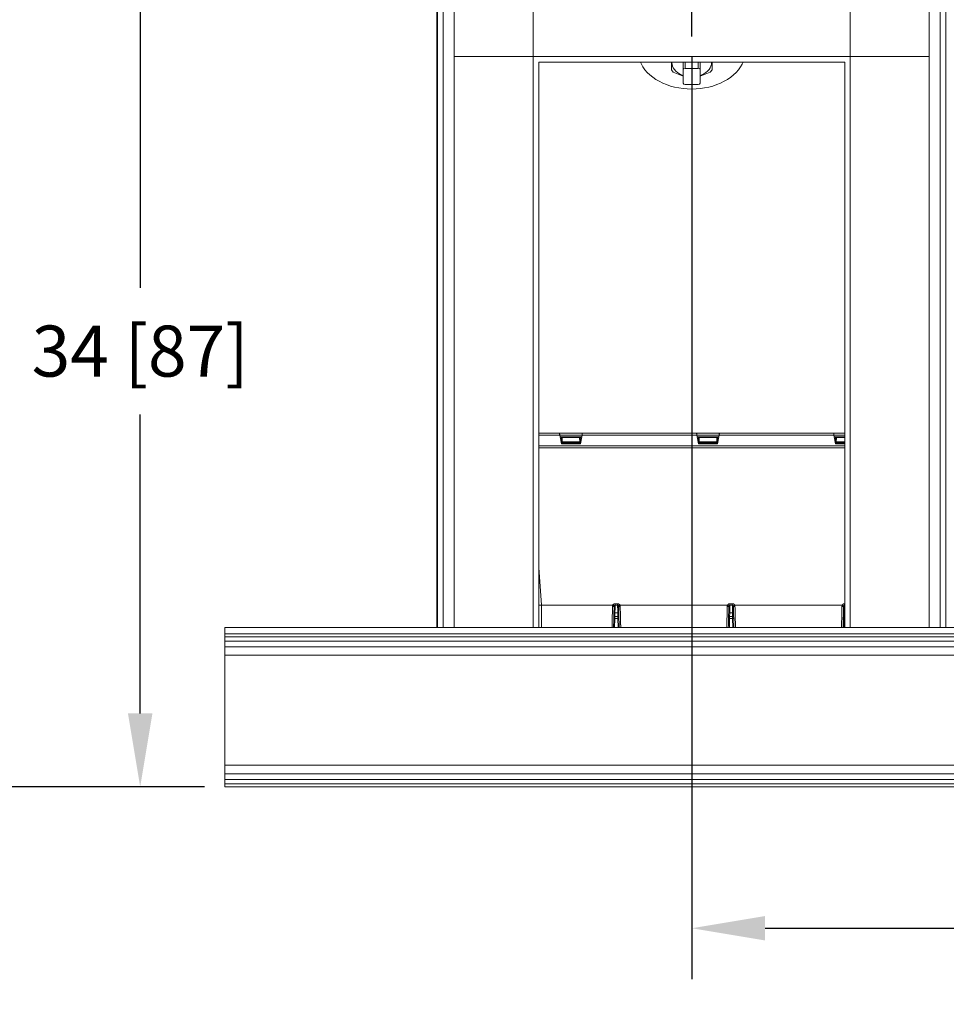
# Model space of a CAD drawing. Extents: x 1041.6 to 1067.6, y 117.2 to 133.6.
# Drawn here: x 1059.8 to 1062, y 117.2 to 119.6 of the extents above; entities that cross this region are included whole.
import ezdxf

# ---------------------------------------------------------------- set-up
doc = ezdxf.new("R2010")
doc.units = 0
doc.header["$MEASUREMENT"] = 0
doc.linetypes.add('CENTERX2', pattern=[0.8, 0.5, -0.1, 0.1, -0.1])
doc.layers.get('0').update_dxf_attribs({"linetype": 'CONTINUOUS'})
doc.layers.get('Defpoints').update_dxf_attribs({"linetype": 'CONTINUOUS'})
doc.layers.add('D7', color=7, linetype='CONTINUOUS')
doc.styles.add('SIM1', font='ROMANS')
doc.dimstyles.get("Standard").update_dxf_attribs({"dimtxt": 0.18, "dimasz": 0.18, "dimexe": 0.18, "dimexo": 0.0625, "dimgap": 0.09, "dimtad": 0, "dimtih": 1, "dimtoh": 1, "dimdec": 4, "dimzin": 0, "dimdsep": 46, "dimtxsty": 'Standard', "dimcen": 0.09, "dimadec": 0, "dimazin": 0, "dimtfac": 1, "dimtdec": 4, "dimtofl": 0, "dimtmove": 0, "dimatfit": 3, "dimfxl": 1, "dimtolj": 1, "dimtzin": 0, "dimarcsym": 0})

# ---------------------------------------------------------------- blocks, each defined once
blk = doc.blocks.new('*D56')
at = {"color": 0, "lineweight": -2}
for p, q in [((1061.0577, 119.8225), (1059.9474, 119.8225)), ((1060.0724, 119.6425), (1060.0724, 118.9097)), ((1060.0724, 117.8665), (1060.0724, 118.5993)), ((1060.2302, 117.6865), (1059.9474, 117.6865))]:
    blk.add_line(p, q, dxfattribs=at)
at = {"color": 0}
for points in [[(1060.0424, 119.6425), (1060.1024, 119.6425), (1060.0724, 119.8225)], [(1060.0424, 117.8665), (1060.1024, 117.8665), (1060.0724, 117.6865)]]:
    blk.add_solid(points, dxfattribs=at)
at = {"layer": 'Defpoints', "color": 0}
for p in [(1060.0724, 119.8225), (1061.1077, 119.8225), (1060.2802, 117.6865)]:
    blk.add_point(p, dxfattribs=at)
at = {"color": 0, "insert": (1060.0724, 118.7545), "char_height": 0.125, "attachment_point": 5, "style": 'SIM1'}
blk.add_mtext('\\A1;34 [87]', dxfattribs=at)
blk = doc.blocks.new('*D57')
at = {"color": 0, "lineweight": -2}
for p, q in [((1061.0432, 121.883), (1059.3625, 121.883)), ((1059.4875, 121.703), (1059.4875, 119.94)), ((1059.4875, 117.8665), (1059.4875, 119.6295)), ((1060.2302, 117.6865), (1059.3625, 117.6865))]:
    blk.add_line(p, q, dxfattribs=at)
at = {"color": 0}
for points in [[(1059.4575, 121.703), (1059.5175, 121.703), (1059.4875, 121.883)], [(1059.4575, 117.8665), (1059.5175, 117.8665), (1059.4875, 117.6865)]]:
    blk.add_solid(points, dxfattribs=at)
at = {"layer": 'Defpoints', "color": 0}
for p in [(1059.4875, 121.883), (1061.0932, 121.883), (1060.2802, 117.6865)]:
    blk.add_point(p, dxfattribs=at)
at = {"color": 0, "insert": (1059.4875, 119.7847), "char_height": 0.125, "attachment_point": 5, "style": 'SIM1'}
blk.add_mtext('\\A1;67 [171]', dxfattribs=at)
blk = doc.blocks.new('*D58')
at = {"color": 0, "lineweight": -2}
for p, q in [((1061.0577, 122.6115), (1058.8516, 122.6115)), ((1058.9766, 122.4315), (1058.9766, 120.3043)), ((1058.9766, 117.8665), (1058.9766, 119.9938)), ((1060.2302, 117.6865), (1058.8516, 117.6865))]:
    blk.add_line(p, q, dxfattribs=at)
at = {"color": 0}
for points in [[(1058.9466, 122.4315), (1059.0066, 122.4315), (1058.9766, 122.6115)], [(1058.9466, 117.8665), (1059.0066, 117.8665), (1058.9766, 117.6865)]]:
    blk.add_solid(points, dxfattribs=at)
at = {"layer": 'Defpoints', "color": 0}
for p in [(1061.1077, 122.6115), (1058.9766, 117.6865), (1060.2802, 117.6865)]:
    blk.add_point(p, dxfattribs=at)
at = {"color": 0, "insert": (1058.9766, 120.149), "char_height": 0.125, "attachment_point": 5, "style": 'SIM1'}
blk.add_mtext('\\A1;79 [200]', dxfattribs=at)
blk = doc.blocks.new('*D59')
at = {"color": 0, "lineweight": -2}
for p, q in [((1063.9685, 123.1865), (1057.8945, 123.1865)), ((1058.0195, 123.0065), (1058.0195, 120.5955)), ((1058.0195, 117.8665), (1058.0195, 120.2851)), ((1060.2302, 117.6865), (1057.8945, 117.6865))]:
    blk.add_line(p, q, dxfattribs=at)
at = {"color": 0}
for points in [[(1057.9895, 123.0065), (1058.0495, 123.0065), (1058.0195, 123.1865)], [(1057.9895, 117.8665), (1058.0495, 117.8665), (1058.0195, 117.6865)]]:
    blk.add_solid(points, dxfattribs=at)
at = {"layer": 'Defpoints', "color": 0}
for p in [(1064.0185, 123.1865), (1058.0195, 117.6865), (1060.2802, 117.6865)]:
    blk.add_point(p, dxfattribs=at)
at = {"color": 0, "insert": (1058.0195, 120.4403), "char_height": 0.125, "attachment_point": 5, "style": 'SIM1'}
blk.add_mtext('\\A1;88 APPROX. [224]', dxfattribs=at)
blk = doc.blocks.new('*D60')
at = {"color": 0, "lineweight": -2}
for p, q in [((1061.4241, 119.4758), (1061.4241, 117.2147)), ((1067.0302, 117.6365), (1067.0302, 117.2147)), ((1061.6041, 117.3397), (1063.7475, 117.3397)), ((1066.8502, 117.3397), (1064.7068, 117.3397))]:
    blk.add_line(p, q, dxfattribs=at)
at = {"color": 0}
for points in [[(1061.6041, 117.3697), (1061.6041, 117.3097), (1061.4241, 117.3397)], [(1066.8502, 117.3697), (1066.8502, 117.3097), (1067.0302, 117.3397)]]:
    blk.add_solid(points, dxfattribs=at)
at = {"layer": 'Defpoints', "color": 0}
for p in [(1061.4241, 119.5258), (1067.0302, 117.6865), (1061.4241, 117.3397)]:
    blk.add_point(p, dxfattribs=at)
at = {"color": 0, "insert": (1064.2271, 117.3397), "char_height": 0.125, "attachment_point": 5, "style": 'SIM1'}
blk.add_mtext('\\A1;90 [228]', dxfattribs=at)

msp = doc.modelspace()

# ---------------------------------------------------------------- linework, layer by layer
at = {"color": 7, "linetype": 'Continuous', "lineweight": 15}
for p, q in [((1060.7991, 118.0772), (1060.7991, 122.5022)), ((1060.801, 118.0772), (1060.801, 122.5022)), ((1062.0472, 122.5022), (1062.0472, 118.0772)), ((1060.8147, 118.0772), (1060.8147, 119.6975)), ((1062.0335, 119.6975), (1062.0335, 118.0772)), ((1061.7991, 119.4631), (1061.0491, 119.4631)), ((1061.0491, 119.4631), (1061.0491, 118.0772)), ((1061.3743, 119.4631), (1061.3743, 119.4443)), ((1061.3756, 119.4609), (1061.3756, 119.4609)), ((1061.4035, 119.4443), (1061.4035, 119.4631)), ((1061.4448, 119.4443), (1061.4448, 119.4631)), ((1061.4726, 119.4609), (1061.4726, 119.4609)), ((1061.474, 119.4443), (1061.474, 119.4631)), ((1061.7991, 118.0772), (1061.7991, 119.4631)), ((1061.3743, 119.4443), (1061.3789, 119.4386)), ((1061.3789, 119.4386), (1061.4035, 119.4286)), ((1061.4035, 119.4443), (1061.4035, 119.4111)), ((1061.4401, 119.4476), (1061.4082, 119.4476)), ((1061.4448, 119.4111), (1061.4448, 119.4443)), ((1061.4448, 119.4286), (1061.4693, 119.4386)), ((1061.4693, 119.4386), (1061.474, 119.4443)), ((1061.4082, 119.4078), (1061.4401, 119.4078)), ((1061.0999, 118.5537), (1061.0491, 118.5537)), ((1061.1563, 118.5537), (1061.0999, 118.5537)), ((1061.1047, 118.5268), (1061.1008, 118.5488)), ((1061.1554, 118.5487), (1061.1008, 118.5487)), ((1061.1055, 118.5357), (1061.1054, 118.5345)), ((1061.1054, 118.5312), (1061.1054, 118.5345)), ((1061.1066, 118.5317), (1061.1068, 118.5425)), ((1061.1496, 118.5317), (1061.1066, 118.5317)), ((1061.1068, 118.5436), (1061.1494, 118.5436)), ((1061.1068, 118.5425), (1061.1494, 118.5425)), ((1061.1496, 118.5317), (1061.1494, 118.5425)), ((1061.1508, 118.5345), (1061.1507, 118.5355)), ((1061.1508, 118.5345), (1061.1509, 118.5312)), ((1061.1554, 118.5488), (1061.1516, 118.5268)), ((1061.4368, 118.5488), (1061.1554, 118.5488)), ((1061.4359, 118.5537), (1061.1563, 118.5537)), ((1061.4922, 118.5537), (1061.4359, 118.5537)), ((1061.4406, 118.5268), (1061.4368, 118.5488)), ((1061.4914, 118.5487), (1061.4368, 118.5487)), ((1061.4413, 118.5312), (1061.4414, 118.5345)), ((1061.4415, 118.5357), (1061.4414, 118.5345)), ((1061.4426, 118.5317), (1061.4428, 118.5425)), ((1061.4855, 118.5317), (1061.4426, 118.5317)), ((1061.4428, 118.5436), (1061.4854, 118.5436)), ((1061.4428, 118.5425), (1061.4854, 118.5425)), ((1061.4855, 118.5317), (1061.4854, 118.5425)), ((1061.4867, 118.5345), (1061.4867, 118.5355)), ((1061.4867, 118.5345), (1061.4868, 118.5312)), ((1061.4914, 118.5488), (1061.4875, 118.5268)), ((1061.7727, 118.5488), (1061.4914, 118.5488)), ((1061.7718, 118.5537), (1061.4922, 118.5537)), ((1061.7991, 118.5537), (1061.7718, 118.5537)), ((1061.7766, 118.5268), (1061.7727, 118.5488)), ((1061.7991, 118.5487), (1061.7727, 118.5487)), ((1061.7774, 118.5357), (1061.7773, 118.5345)), ((1061.7773, 118.5312), (1061.7773, 118.5345)), ((1061.7785, 118.5317), (1061.7787, 118.5425)), ((1061.0491, 118.5221), (1061.7991, 118.5221)), ((1061.7991, 118.5174), (1061.0491, 118.5174)), ((1061.1047, 118.5268), (1061.1516, 118.5268)), ((1061.1053, 118.5268), (1061.1054, 118.5296)), ((1061.1066, 118.5296), (1061.1066, 118.5268)), ((1061.1496, 118.5296), (1061.1066, 118.5296)), ((1061.1497, 118.5268), (1061.1496, 118.5296)), ((1061.1509, 118.5296), (1061.1509, 118.5268)), ((1061.4406, 118.5268), (1061.4875, 118.5268)), ((1061.4412, 118.5268), (1061.4413, 118.5296)), ((1061.4425, 118.5296), (1061.4425, 118.5268)), ((1061.4856, 118.5296), (1061.4425, 118.5296)), ((1061.4856, 118.5268), (1061.4856, 118.5296)), ((1061.4868, 118.5296), (1061.4869, 118.5268)), ((1061.7766, 118.5268), (1061.7991, 118.5268)), ((1061.7772, 118.5268), (1061.7772, 118.5296)), ((1061.7785, 118.5296), (1061.7784, 118.5268)), ((1061.0556, 118.1315), (1061.2307, 118.1315)), ((1061.2365, 118.1351), (1061.2425, 118.1351)), ((1061.2365, 118.1314), (1061.2365, 118.1351)), ((1061.2425, 118.1314), (1061.2365, 118.1314)), ((1061.2483, 118.1315), (1061.512, 118.1315)), ((1061.5177, 118.1351), (1061.5237, 118.1351)), ((1061.5177, 118.1314), (1061.5177, 118.1351)), ((1061.5237, 118.1314), (1061.5177, 118.1314)), ((1061.5295, 118.1315), (1061.7932, 118.1315)), ((1061.799, 118.1314), (1061.799, 118.1351)), ((1061.2432, 118.1035), (1061.2357, 118.1035)), ((1061.2433, 118.0987), (1061.2357, 118.0987)), ((1061.236, 118.1132), (1061.243, 118.1132)), ((1061.5245, 118.0987), (1061.5169, 118.0987)), ((1061.5245, 118.1035), (1061.517, 118.1035)), ((1061.5173, 118.1132), (1061.5242, 118.1132)), ((1060.2802, 118.0771), (1060.2802, 118.0615)), ((1060.2802, 118.0771), (1067.0303, 118.0771)), ((1060.7991, 118.0772), (1060.801, 118.0772)), ((1060.801, 118.0772), (1060.8147, 118.0772)), ((1060.8147, 118.0772), (1060.8422, 118.0772)), ((1060.8422, 118.0772), (1061.0353, 118.0772)), ((1061.0353, 118.0772), (1061.0491, 118.0772)), ((1061.8128, 118.0772), (1061.7991, 118.0772)), ((1062.006, 118.0772), (1061.8128, 118.0772)), ((1062.006, 118.0772), (1062.0335, 118.0772)), ((1062.0472, 118.0772), (1062.0335, 118.0772)), ((1062.0491, 118.0772), (1062.0472, 118.0772)), ((1060.2802, 118.0615), (1060.2802, 118.054)), ((1060.2802, 118.0615), (1067.0303, 118.0615)), ((1060.2802, 118.0615), (1067.0303, 118.0615)), ((1060.2802, 118.054), (1067.0303, 118.054)), ((1060.2802, 118.054), (1060.2802, 118.0434)), ((1067.0303, 118.0434), (1060.2802, 118.0434)), ((1060.2802, 118.0434), (1060.2802, 118.0299)), ((1060.2802, 118.0299), (1067.0303, 118.0299)), ((1060.2802, 118.0299), (1060.2802, 118.0087)), ((1067.0303, 118.0087), (1060.2802, 118.0087)), ((1060.2802, 118.0087), (1060.2802, 117.7393)), ((1060.2802, 117.7393), (1067.0303, 117.7393)), ((1060.2802, 117.7393), (1060.2802, 117.7182)), ((1067.0303, 117.7182), (1060.2802, 117.7182)), ((1060.2802, 117.7182), (1060.2802, 117.7047)), ((1067.0303, 117.7047), (1060.2802, 117.7047)), ((1060.2802, 117.7047), (1060.2802, 117.6941)), ((1060.2802, 117.6941), (1060.2802, 117.6865)), ((1067.0303, 117.6941), (1060.2802, 117.6941)), ((1067.0303, 117.6865), (1060.2802, 117.6865))]:
    msp.add_line(p, q, dxfattribs=at)
at = {"color": 8, "linetype": 'Continuous', "lineweight": 15}
for p, q in [((1060.8422, 119.67), (1060.8422, 118.0772)), ((1061.0353, 119.67), (1061.0353, 118.0772)), ((1061.8128, 118.0772), (1061.8128, 119.67)), ((1062.006, 118.0772), (1062.006, 119.67)), ((1062.006, 119.4768), (1060.8422, 119.4768)), ((1061.4082, 119.4476), (1061.4082, 119.4631)), ((1061.4401, 119.4476), (1061.4401, 119.4631)), ((1061.1008, 118.5488), (1061.0491, 118.5488)), ((1061.1547, 118.5444), (1061.1016, 118.5444)), ((1061.4906, 118.5444), (1061.4375, 118.5444)), ((1061.7991, 118.5444), (1061.7735, 118.5444)), ((1061.7991, 118.5317), (1061.7785, 118.5317)), ((1061.7787, 118.5436), (1061.7991, 118.5436)), ((1061.7787, 118.5425), (1061.7991, 118.5425)), ((1061.7991, 118.5296), (1061.7785, 118.5296)), ((1061.0491, 118.2238), (1061.0556, 118.1315)), ((1061.0556, 118.1315), (1061.0491, 118.1315)), ((1061.799, 118.1351), (1061.7991, 118.1351)), ((1061.7991, 118.1314), (1061.799, 118.1314)), ((1061.2357, 118.0987), (1061.2351, 118.0771)), ((1061.2439, 118.0771), (1061.2433, 118.0987)), ((1061.5169, 118.0987), (1061.5164, 118.0771)), ((1061.5251, 118.0771), (1061.5245, 118.0987)), ((1061.7982, 118.0987), (1061.7976, 118.0771)), ((1061.7991, 118.1035), (1061.7982, 118.1035)), ((1061.7991, 118.0987), (1061.7982, 118.0987)), ((1061.7985, 118.1132), (1061.7991, 118.1132))]:
    msp.add_line(p, q, dxfattribs=at)
at = {"color": 7, "linetype": 'Continuous', "lineweight": 15, "flags": 128}
for points in [[(1061.2983, 119.4631), (1061.3007, 119.458), (1061.3047, 119.451), (1061.3096, 119.4442), (1061.3152, 119.4377), (1061.3215, 119.4316), (1061.3285, 119.4259), (1061.3362, 119.4206), (1061.3444, 119.4158), (1061.3532, 119.4114), (1061.3624, 119.4076), (1061.372, 119.4043), (1061.382, 119.4016), (1061.3923, 119.3995), (1061.4028, 119.3979), (1061.4134, 119.397), (1061.4241, 119.3967)], [(1061.3757, 119.4631), (1061.3757, 119.462), (1061.3756, 119.4609)], [(1061.3757, 119.4631), (1061.3757, 119.462), (1061.3759, 119.4574), (1061.377, 119.4529), (1061.3789, 119.4485), (1061.3816, 119.4444), (1061.3851, 119.4405), (1061.3893, 119.437), (1061.3941, 119.434), (1061.3994, 119.4314), (1061.4035, 119.4298)], [(1061.3757, 119.4631), (1061.3757, 119.462), (1061.3759, 119.4574), (1061.377, 119.4529), (1061.3789, 119.4485), (1061.3816, 119.4444), (1061.3851, 119.4405), (1061.3893, 119.437), (1061.3941, 119.434), (1061.3994, 119.4314), (1061.4035, 119.4298)], [(1061.4241, 119.3967), (1061.4348, 119.397), (1061.4455, 119.3979), (1061.4559, 119.3995), (1061.4662, 119.4016), (1061.4762, 119.4043), (1061.4858, 119.4076), (1061.4951, 119.4114), (1061.5038, 119.4158), (1061.5121, 119.4206), (1061.5197, 119.4259), (1061.5267, 119.4316), (1061.5331, 119.4377), (1061.5387, 119.4442), (1061.5435, 119.451), (1061.5476, 119.458), (1061.5499, 119.4631)], [(1061.4448, 119.4298), (1061.4488, 119.4314), (1061.4542, 119.434), (1061.459, 119.437), (1061.4632, 119.4405), (1061.4666, 119.4444), (1061.4694, 119.4485), (1061.4713, 119.4529), (1061.4724, 119.4574), (1061.4726, 119.462), (1061.4725, 119.4631)], [(1061.4448, 119.4298), (1061.4488, 119.4314), (1061.4542, 119.434), (1061.459, 119.437), (1061.4632, 119.4405), (1061.4666, 119.4444), (1061.4694, 119.4485), (1061.4713, 119.4529), (1061.4724, 119.4574), (1061.4726, 119.462), (1061.4725, 119.4631)], [(1061.4726, 119.4609), (1061.4726, 119.462), (1061.4725, 119.4631)], [(1061.0999, 118.5537), (1061.1, 118.5536), (1061.1, 118.5533), (1061.1001, 118.5528), (1061.1002, 118.5522), (1061.1003, 118.5515), (1061.1005, 118.5506), (1061.1006, 118.5497), (1061.1008, 118.5488)], [(1061.1563, 118.5537), (1061.1563, 118.5536), (1061.1562, 118.5533), (1061.1562, 118.5528), (1061.156, 118.5522), (1061.1559, 118.5515), (1061.1558, 118.5506), (1061.1556, 118.5497), (1061.1554, 118.5488)], [(1061.4359, 118.5537), (1061.4359, 118.5536), (1061.436, 118.5533), (1061.436, 118.5528), (1061.4361, 118.5522), (1061.4363, 118.5515), (1061.4364, 118.5506), (1061.4366, 118.5497), (1061.4368, 118.5488)], [(1061.4922, 118.5537), (1061.4922, 118.5536), (1061.4922, 118.5533), (1061.4921, 118.5528), (1061.492, 118.5522), (1061.4919, 118.5515), (1061.4917, 118.5506), (1061.4915, 118.5497), (1061.4914, 118.5488)], [(1061.7718, 118.5537), (1061.7718, 118.5536), (1061.7719, 118.5533), (1061.772, 118.5528), (1061.7721, 118.5522), (1061.7722, 118.5515), (1061.7724, 118.5506), (1061.7725, 118.5497), (1061.7727, 118.5488)]]:
    msp.add_lwpolyline(points, dxfattribs=at)
at = {"color": 7, "linetype": 'Continuous', "lineweight": 15}
for centre, radius, start, end in [((1061.4076, 119.4435), 0.00418, 81.9509, 168.5779), ((1061.4406, 119.4435), 0.00418, 11.4227, 98.0493), ((1061.4076, 119.412), 0.00418, 191.4221, 278.0491), ((1061.4406, 119.412), 0.00418, 261.9507, 348.5773), ((1061.1064, 118.5305), 0.00115, 76.463, 148.1926), ((1061.1499, 118.5305), 0.00115, 31.8001, 103.5443), ((1061.152, 118.5666), 0.0321, 267.9383, 271.7332), ((1061.4423, 118.5305), 0.00115, 76.4614, 148.1942), ((1061.4858, 118.5305), 0.00115, 31.8069, 103.5388), ((1061.4879, 118.5666), 0.0321, 267.9382, 271.7333), ((1061.7782, 118.5305), 0.00115, 76.4598, 148.1957)]:
    msp.add_arc(centre, radius, start, end, dxfattribs=at)
for points, knots in [([(1061.1054, 118.5345), (1061.1054, 118.5345), (1061.1053, 118.5345), (1061.1048, 118.5345), (1061.1039, 118.5345), (1061.1033, 118.5345), (1061.1029, 118.5345)], [0, 0, 0, 0, 0.2500051, 0.4999974, 0.7499949, 1, 1, 1, 1]), ([(1061.1066, 118.5296), (1061.1066, 118.53), (1061.1066, 118.5307), (1061.1066, 118.5313), (1061.1066, 118.5317)], [0, 0, 0, 0, 0.499985, 1, 1, 1, 1]), ([(1061.1068, 118.5436), (1061.1068, 118.5434), (1061.1068, 118.543), (1061.1068, 118.5427), (1061.1068, 118.5425)], [0, 0, 0, 0, 0.499989, 1, 1, 1, 1]), ([(1061.1494, 118.5425), (1061.1494, 118.5427), (1061.1494, 118.543), (1061.1494, 118.5434), (1061.1494, 118.5436)], [0, 0, 0, 0, 0.500011, 1, 1, 1, 1]), ([(1061.1496, 118.5317), (1061.1496, 118.5313), (1061.1496, 118.5307), (1061.1496, 118.53), (1061.1496, 118.5296)], [0, 0, 0, 0, 0.500015, 1, 1, 1, 1]), ([(1061.4414, 118.5345), (1061.4413, 118.5345), (1061.4413, 118.5345), (1061.4407, 118.5345), (1061.4399, 118.5345), (1061.4392, 118.5345), (1061.4389, 118.5345)], [0, 0, 0, 0, 0.250007, 0.500012, 0.750011, 1, 1, 1, 1]), ([(1061.4425, 118.5296), (1061.4426, 118.53), (1061.4426, 118.5307), (1061.4426, 118.5313), (1061.4426, 118.5317)], [0, 0, 0, 0, 0.499985, 1, 1, 1, 1]), ([(1061.4428, 118.5436), (1061.4428, 118.5434), (1061.4428, 118.543), (1061.4428, 118.5427), (1061.4428, 118.5425)], [0, 0, 0, 0, 0.499989, 1, 1, 1, 1]), ([(1061.4854, 118.5425), (1061.4854, 118.5427), (1061.4854, 118.543), (1061.4854, 118.5434), (1061.4854, 118.5436)], [0, 0, 0, 0, 0.500011, 1, 1, 1, 1]), ([(1061.4855, 118.5317), (1061.4856, 118.5313), (1061.4856, 118.5307), (1061.4856, 118.53), (1061.4856, 118.5296)], [0, 0, 0, 0, 0.500015, 1, 1, 1, 1]), ([(1061.7773, 118.5345), (1061.7773, 118.5345), (1061.7772, 118.5345), (1061.7766, 118.5345), (1061.7758, 118.5345), (1061.7752, 118.5345), (1061.7748, 118.5345)], [0, 0, 0, 0, 0.250003, 0.500003, 0.75, 1, 1, 1, 1]), ([(1061.7785, 118.5296), (1061.7785, 118.53), (1061.7785, 118.5307), (1061.7785, 118.5313), (1061.7785, 118.5317)], [0, 0, 0, 0, 0.499985, 1, 1, 1, 1]), ([(1061.7787, 118.5436), (1061.7787, 118.5434), (1061.7787, 118.543), (1061.7787, 118.5427), (1061.7787, 118.5425)], [0, 0, 0, 0, 0.499989, 1, 1, 1, 1]), ([(1061.1053, 118.5268), (1061.1053, 118.5268), (1061.1054, 118.5268), (1061.1057, 118.5268), (1061.1061, 118.5268), (1061.1064, 118.5268), (1061.1066, 118.5268)], [0, 0, 0, 0, 0.250003, 0.499982, 0.749997, 1, 1, 1, 1]), ([(1061.1054, 118.5296), (1061.1054, 118.5299), (1061.1054, 118.5304), (1061.1054, 118.5309), (1061.1054, 118.5312)], [0, 0, 0, 0, 0.499973, 1, 1, 1, 1]), ([(1061.1054, 118.5296), (1061.1054, 118.5296), (1061.1054, 118.5296), (1061.1057, 118.5296), (1061.1061, 118.5296), (1061.1064, 118.5296), (1061.1066, 118.5296)], [0, 0, 0, 0, 0.250003, 0.499984, 0.75, 1, 1, 1, 1]), ([(1061.1496, 118.5296), (1061.1498, 118.5296), (1061.1501, 118.5296), (1061.1505, 118.5296), (1061.1508, 118.5296), (1061.1509, 118.5296), (1061.1509, 118.5296)], [0, 0, 0, 0, 0.250002, 0.49999, 0.749994, 1, 1, 1, 1]), ([(1061.1497, 118.5268), (1061.1499, 118.5268), (1061.1502, 118.5268), (1061.1506, 118.5268), (1061.1509, 118.5268), (1061.1509, 118.5268), (1061.1509, 118.5268)], [0, 0, 0, 0, 0.250005, 0.499992, 0.749995, 1, 1, 1, 1]), ([(1061.1509, 118.5312), (1061.1509, 118.5309), (1061.1509, 118.5304), (1061.1509, 118.5299), (1061.1509, 118.5296)], [0, 0, 0, 0, 0.500033, 1, 1, 1, 1]), ([(1061.4412, 118.5268), (1061.4413, 118.5268), (1061.4413, 118.5268), (1061.4416, 118.5268), (1061.442, 118.5268), (1061.4423, 118.5268), (1061.4425, 118.5268)], [0, 0, 0, 0, 0.249992, 0.499989, 0.750001, 1, 1, 1, 1]), ([(1061.4413, 118.5296), (1061.4413, 118.5299), (1061.4413, 118.5304), (1061.4413, 118.5309), (1061.4413, 118.5312)], [0, 0, 0, 0, 0.499972, 1, 1, 1, 1]), ([(1061.4413, 118.5296), (1061.4413, 118.5296), (1061.4414, 118.5296), (1061.4416, 118.5296), (1061.4421, 118.5296), (1061.4424, 118.5296), (1061.4425, 118.5296)], [0, 0, 0, 0, 0.249993, 0.49999, 0.750004, 1, 1, 1, 1]), ([(1061.4856, 118.5296), (1061.4857, 118.5296), (1061.4861, 118.5296), (1061.4865, 118.5296), (1061.4868, 118.5296), (1061.4868, 118.5296), (1061.4868, 118.5296)], [0, 0, 0, 0, 0.249984, 0.499989, 0.749993, 1, 1, 1, 1]), ([(1061.4856, 118.5268), (1061.4858, 118.5268), (1061.4861, 118.5268), (1061.4865, 118.5268), (1061.4868, 118.5268), (1061.4869, 118.5268), (1061.4869, 118.5268)], [0, 0, 0, 0, 0.249986, 0.500004, 0.749995, 1, 1, 1, 1]), ([(1061.4868, 118.5312), (1061.4868, 118.5309), (1061.4868, 118.5304), (1061.4868, 118.5299), (1061.4868, 118.5296)], [0, 0, 0, 0, 0.5000328, 1, 1, 1, 1]), ([(1061.7772, 118.5296), (1061.7772, 118.5299), (1061.7773, 118.5304), (1061.7773, 118.5309), (1061.7773, 118.5312)], [0, 0, 0, 0, 0.499972, 1, 1, 1, 1]), ([(1061.7772, 118.5296), (1061.7773, 118.5296), (1061.7773, 118.5296), (1061.7776, 118.5296), (1061.778, 118.5296), (1061.7783, 118.5296), (1061.7785, 118.5296)], [0, 0, 0, 0, 0.250003, 0.500006, 0.750008, 1, 1, 1, 1]), ([(1061.7772, 118.5268), (1061.7772, 118.5268), (1061.7772, 118.5268), (1061.7775, 118.5268), (1061.7779, 118.5268), (1061.7783, 118.5268), (1061.7784, 118.5268)], [0, 0, 0, 0, 0.250001, 0.499996, 0.749997, 1, 1, 1, 1]), ([(1061.2307, 118.1315), (1061.2305, 118.131), (1061.2301, 118.1301), (1061.2301, 118.1291), (1061.23, 118.1286)], [0, 0, 0, 0, 0.504962, 1, 1, 1, 1]), ([(1061.23, 118.1286), (1061.2305, 118.1286), (1061.2313, 118.1285), (1061.2322, 118.1286), (1061.2328, 118.1286), (1061.2333, 118.1287), (1061.2338, 118.1288), (1061.2339, 118.1289), (1061.234, 118.1289)], [0, 0, 0, 0, 0.2395076, 0.3683938, 0.5000004, 0.6316079, 0.7605, 1, 1, 1, 1]), ([(1061.2307, 118.1315), (1061.231, 118.132), (1061.2317, 118.1331), (1061.2331, 118.1342), (1061.2347, 118.1349), (1061.2359, 118.135), (1061.2365, 118.1351)], [0, 0, 0, 0, 0.261225, 0.515007, 0.761282, 1, 1, 1, 1]), ([(1061.2307, 118.1315), (1061.2311, 118.1313), (1061.232, 118.1309), (1061.2332, 118.1303), (1061.234, 118.13), (1061.2342, 118.13), (1061.2342, 118.13)], [0, 0, 0, 0, 0.240788, 0.5, 0.759214, 1, 1, 1, 1]), ([(1061.2326, 118.0771), (1061.2326, 118.078), (1061.2327, 118.0803), (1061.2328, 118.0852), (1061.233, 118.0912), (1061.2332, 118.0979), (1061.2333, 118.1051), (1061.2335, 118.1127), (1061.2338, 118.1206), (1061.2339, 118.1262), (1061.234, 118.1289)], [0, 0, 0, 0, 0.085092, 0.2155, 0.346403, 0.477461, 0.608481, 0.739322, 0.869854, 1, 1, 1, 1]), ([(1061.234, 118.1289), (1061.234, 118.1291), (1061.234, 118.1295), (1061.2342, 118.1298), (1061.2342, 118.13)], [0, 0, 0, 0, 0.505633, 1, 1, 1, 1]), ([(1061.2342, 118.13), (1061.2344, 118.1302), (1061.2346, 118.1306), (1061.2351, 118.1311), (1061.2358, 118.1314), (1061.2362, 118.1314), (1061.2365, 118.1314)], [0, 0, 0, 0, 0.2534425, 0.504176, 0.752722, 1, 1, 1, 1]), ([(1061.2365, 118.1314), (1061.2365, 118.131), (1061.2364, 118.1303), (1061.2363, 118.1266), (1061.2362, 118.1211), (1061.2361, 118.1159), (1061.236, 118.1132)], [0, 0, 0, 0, 0.241584, 0.488777, 0.741581, 1, 1, 1, 1]), ([(1061.2425, 118.1351), (1061.2431, 118.135), (1061.2442, 118.1349), (1061.2458, 118.1342), (1061.2473, 118.1331), (1061.2479, 118.132), (1061.2483, 118.1315)], [0, 0, 0, 0, 0.238716, 0.485048, 0.738848, 1, 1, 1, 1]), ([(1061.2425, 118.1351), (1061.2425, 118.1346), (1061.2425, 118.1337), (1061.2425, 118.1325), (1061.2425, 118.1316), (1061.2425, 118.1315), (1061.2425, 118.1314)], [0, 0, 0, 0, 0.249999, 0.499998, 0.750003, 1, 1, 1, 1]), ([(1061.2425, 118.1314), (1061.2427, 118.1314), (1061.2432, 118.1314), (1061.2438, 118.1311), (1061.2444, 118.1306), (1061.2446, 118.1302), (1061.2447, 118.13)], [0, 0, 0, 0, 0.247548, 0.496222, 0.746895, 1, 1, 1, 1]), ([(1061.243, 118.1132), (1061.2429, 118.1159), (1061.2428, 118.1211), (1061.2426, 118.1266), (1061.2425, 118.1303), (1061.2425, 118.131), (1061.2425, 118.1314)], [0, 0, 0, 0, 0.25842, 0.511224, 0.758416, 1, 1, 1, 1]), ([(1061.2447, 118.13), (1061.2448, 118.13), (1061.2449, 118.13), (1061.2458, 118.1303), (1061.2469, 118.1309), (1061.2478, 118.1313), (1061.2483, 118.1315)], [0, 0, 0, 0, 0.240786, 0.499998, 0.759209, 1, 1, 1, 1]), ([(1061.2447, 118.13), (1061.2448, 118.1298), (1061.245, 118.1295), (1061.245, 118.1291), (1061.245, 118.1289)], [0, 0, 0, 0, 0.494438, 1, 1, 1, 1]), ([(1061.2489, 118.1286), (1061.2484, 118.1286), (1061.2477, 118.1285), (1061.2468, 118.1286), (1061.2461, 118.1286), (1061.2456, 118.1287), (1061.2451, 118.1288), (1061.2451, 118.1289), (1061.245, 118.1289)], [0, 0, 0, 0, 0.239506, 0.368388, 0.5, 0.631609, 0.760493, 1, 1, 1, 1]), ([(1061.245, 118.1289), (1061.2451, 118.1262), (1061.2452, 118.1206), (1061.2454, 118.1127), (1061.2456, 118.1051), (1061.2458, 118.0979), (1061.246, 118.0912), (1061.2461, 118.0852), (1061.2463, 118.0803), (1061.2463, 118.078), (1061.2464, 118.0771)], [0, 0, 0, 0, 0.130178, 0.26072, 0.391577, 0.522608, 0.65367, 0.784566, 0.914953, 1, 1, 1, 1]), ([(1061.2455, 118.1114), (1061.2454, 118.1139), (1061.2453, 118.1187), (1061.2451, 118.124), (1061.245, 118.1277), (1061.245, 118.1285), (1061.245, 118.1289)], [0, 0, 0, 0, 0.249982, 0.499985, 0.749995, 1, 1, 1, 1]), ([(1061.2489, 118.1286), (1061.2489, 118.1291), (1061.2488, 118.1301), (1061.2484, 118.131), (1061.2483, 118.1315)], [0, 0, 0, 0, 0.495165, 1, 1, 1, 1]), ([(1061.512, 118.1315), (1061.5118, 118.131), (1061.5114, 118.1301), (1061.5113, 118.1291), (1061.5113, 118.1286)], [0, 0, 0, 0, 0.504343, 1, 1, 1, 1]), ([(1061.5113, 118.1286), (1061.5118, 118.1286), (1061.5125, 118.1286), (1061.5135, 118.1286), (1061.5141, 118.1286), (1061.5146, 118.1287), (1061.5151, 118.1288), (1061.5152, 118.1289), (1061.5152, 118.1289)], [0, 0, 0, 0, 0.2395016, 0.3683888, 0.5000008, 0.6316094, 0.7604984, 1, 1, 1, 1]), ([(1061.512, 118.1315), (1061.5123, 118.132), (1061.5129, 118.1331), (1061.5144, 118.1342), (1061.516, 118.1349), (1061.5172, 118.135), (1061.5177, 118.1351)], [0, 0, 0, 0, 0.26122, 0.515007, 0.761286, 1, 1, 1, 1]), ([(1061.512, 118.1315), (1061.5124, 118.1313), (1061.5133, 118.1309), (1061.5144, 118.1303), (1061.5153, 118.13), (1061.5154, 118.13), (1061.5155, 118.13)], [0, 0, 0, 0, 0.240784, 0.499995, 0.75921, 1, 1, 1, 1]), ([(1061.5139, 118.0771), (1061.5139, 118.078), (1061.5139, 118.0802), (1061.5141, 118.0849), (1061.5142, 118.091), (1061.5144, 118.0977), (1061.5146, 118.1049), (1061.5148, 118.1126), (1061.515, 118.1206), (1061.5151, 118.1262), (1061.5152, 118.1289)], [0, 0, 0, 0, 0.084651, 0.215073, 0.345847, 0.476826, 0.607866, 0.738819, 0.86956, 1, 1, 1, 1]), ([(1061.5152, 118.1289), (1061.5152, 118.1291), (1061.5153, 118.1295), (1061.5154, 118.1298), (1061.5155, 118.13)], [0, 0, 0, 0, 0.505378, 1, 1, 1, 1]), ([(1061.5155, 118.13), (1061.5156, 118.1302), (1061.5158, 118.1306), (1061.5164, 118.1311), (1061.517, 118.1314), (1061.5175, 118.1314), (1061.5177, 118.1314)], [0, 0, 0, 0, 0.253435, 0.504188, 0.752722, 1, 1, 1, 1]), ([(1061.5177, 118.1314), (1061.5177, 118.131), (1061.5177, 118.1303), (1061.5176, 118.1266), (1061.5175, 118.1211), (1061.5173, 118.1159), (1061.5173, 118.1132)], [0, 0, 0, 0, 0.241586, 0.48878, 0.741583, 1, 1, 1, 1]), ([(1061.5237, 118.1351), (1061.5243, 118.135), (1061.5255, 118.1349), (1061.5271, 118.1342), (1061.5285, 118.1331), (1061.5292, 118.132), (1061.5295, 118.1315)], [0, 0, 0, 0, 0.23872, 0.485052, 0.738851, 1, 1, 1, 1]), ([(1061.5237, 118.1351), (1061.5237, 118.1346), (1061.5237, 118.1337), (1061.5237, 118.1325), (1061.5237, 118.1316), (1061.5237, 118.1315), (1061.5237, 118.1314)], [0, 0, 0, 0, 0.249999, 0.499998, 0.750003, 1, 1, 1, 1]), ([(1061.5237, 118.1314), (1061.524, 118.1314), (1061.5244, 118.1314), (1061.5251, 118.1311), (1061.5256, 118.1306), (1061.5259, 118.1302), (1061.526, 118.13)], [0, 0, 0, 0, 0.247549, 0.496223, 0.746887, 1, 1, 1, 1]), ([(1061.5242, 118.1132), (1061.5241, 118.1159), (1061.524, 118.1211), (1061.5239, 118.1266), (1061.5238, 118.1303), (1061.5238, 118.131), (1061.5237, 118.1314)], [0, 0, 0, 0, 0.25842, 0.511224, 0.758417, 1, 1, 1, 1]), ([(1061.526, 118.13), (1061.5261, 118.13), (1061.5262, 118.13), (1061.527, 118.1303), (1061.5282, 118.1309), (1061.5291, 118.1313), (1061.5295, 118.1315)], [0, 0, 0, 0, 0.240787, 0.499999, 0.759214, 1, 1, 1, 1]), ([(1061.526, 118.13), (1061.5261, 118.1298), (1061.5262, 118.1295), (1061.5262, 118.1291), (1061.5262, 118.1289)], [0, 0, 0, 0, 0.494649, 1, 1, 1, 1]), ([(1061.5302, 118.1286), (1061.5297, 118.1286), (1061.5289, 118.1286), (1061.528, 118.1286), (1061.5274, 118.1286), (1061.5269, 118.1287), (1061.5264, 118.1288), (1061.5263, 118.1289), (1061.5262, 118.1289)], [0, 0, 0, 0, 0.2394913, 0.3683778, 0.4999933, 0.6316046, 0.7604908, 1, 1, 1, 1]), ([(1061.5262, 118.1289), (1061.5263, 118.1261), (1061.5265, 118.1203), (1061.5267, 118.112), (1061.5269, 118.104), (1061.5271, 118.0966), (1061.5273, 118.0898), (1061.5274, 118.0847), (1061.5275, 118.081), (1061.5276, 118.0787), (1061.5276, 118.0775), (1061.5276, 118.0771)], [0, 0, 0, 0, 0.135995, 0.272328, 0.40889, 0.545546, 0.68211, 0.811731, 0.881663, 0.961066, 1, 1, 1, 1]), ([(1061.5267, 118.1114), (1061.5266, 118.1139), (1061.5265, 118.1187), (1061.5264, 118.124), (1061.5263, 118.1277), (1061.5263, 118.1285), (1061.5262, 118.1289)], [0, 0, 0, 0, 0.249982, 0.499984, 0.749996, 1, 1, 1, 1]), ([(1061.5302, 118.1286), (1061.5301, 118.1291), (1061.5301, 118.1301), (1061.5297, 118.131), (1061.5295, 118.1315)], [0, 0, 0, 0, 0.495575, 1, 1, 1, 1]), ([(1061.7932, 118.1315), (1061.793, 118.131), (1061.7926, 118.1301), (1061.7926, 118.1291), (1061.7925, 118.1286)], [0, 0, 0, 0, 0.504707, 1, 1, 1, 1]), ([(1061.7925, 118.1286), (1061.793, 118.1286), (1061.7938, 118.1286), (1061.7947, 118.1286), (1061.7953, 118.1286), (1061.7958, 118.1287), (1061.7963, 118.1288), (1061.7964, 118.1289), (1061.7965, 118.1289)], [0, 0, 0, 0, 0.239499, 0.368387, 0.499997, 0.631611, 0.760501, 1, 1, 1, 1]), ([(1061.7932, 118.1315), (1061.7935, 118.132), (1061.7942, 118.1331), (1061.7956, 118.1342), (1061.7972, 118.1349), (1061.7984, 118.135), (1061.799, 118.1351)], [0, 0, 0, 0, 0.2612211, 0.515005, 0.7612841, 1, 1, 1, 1]), ([(1061.7932, 118.1315), (1061.7936, 118.1313), (1061.7945, 118.1309), (1061.7957, 118.1303), (1061.7965, 118.13), (1061.7967, 118.13), (1061.7967, 118.13)], [0, 0, 0, 0, 0.240784, 0.499996, 0.759211, 1, 1, 1, 1]), ([(1061.7951, 118.0771), (1061.7951, 118.078), (1061.7952, 118.0802), (1061.7953, 118.0851), (1061.7955, 118.0911), (1061.7957, 118.0978), (1061.7958, 118.105), (1061.796, 118.1126), (1061.7963, 118.1206), (1061.7964, 118.1262), (1061.7965, 118.1289)], [0, 0, 0, 0, 0.084911, 0.215335, 0.346179, 0.477181, 0.608185, 0.739069, 0.869708, 1, 1, 1, 1]), ([(1061.7965, 118.1289), (1061.7965, 118.1291), (1061.7965, 118.1295), (1061.7967, 118.1298), (1061.7967, 118.13)], [0, 0, 0, 0, 0.505552, 1, 1, 1, 1]), ([(1061.7967, 118.13), (1061.7969, 118.1302), (1061.7971, 118.1306), (1061.7976, 118.1311), (1061.7983, 118.1314), (1061.7987, 118.1314), (1061.799, 118.1314)], [0, 0, 0, 0, 0.253435, 0.504177, 0.752723, 1, 1, 1, 1]), ([(1061.799, 118.1314), (1061.799, 118.131), (1061.7989, 118.1303), (1061.7988, 118.1266), (1061.7987, 118.1211), (1061.7986, 118.1159), (1061.7985, 118.1132)], [0, 0, 0, 0, 0.241586, 0.48878, 0.741583, 1, 1, 1, 1]), ([(1061.2332, 118.1012), (1061.2333, 118.1013), (1061.2333, 118.1017), (1061.2335, 118.1023), (1061.234, 118.1029), (1061.2346, 118.1033), (1061.2352, 118.1035), (1061.2356, 118.1035), (1061.2357, 118.1035)], [0, 0, 0, 0, 0.13519, 0.264941, 0.499591, 0.734743, 0.86469, 1, 1, 1, 1]), ([(1061.2357, 118.0987), (1061.2354, 118.0987), (1061.2347, 118.0988), (1061.2339, 118.0988), (1061.2333, 118.0988), (1061.2332, 118.0988), (1061.2332, 118.0988)], [0, 0, 0, 0, 0.250015, 0.500008, 0.749994, 1, 1, 1, 1]), ([(1061.2335, 118.1114), (1061.2335, 118.1115), (1061.2336, 118.1118), (1061.2338, 118.1123), (1061.2342, 118.1127), (1061.2349, 118.1131), (1061.2355, 118.1132), (1061.2358, 118.1132), (1061.236, 118.1132)], [0, 0, 0, 0, 0.135245, 0.265116, 0.499999, 0.734875, 0.864753, 1, 1, 1, 1]), ([(1061.2357, 118.1035), (1061.2358, 118.1045), (1061.2358, 118.1064), (1061.2359, 118.1109), (1061.236, 118.1132)], [0, 0, 0, 0, 0.489497, 1, 1, 1, 1]), ([(1061.2357, 118.1035), (1061.2357, 118.1034), (1061.2357, 118.1032), (1061.2357, 118.1022), (1061.2357, 118.101), (1061.2357, 118.0998), (1061.2357, 118.0991), (1061.2357, 118.0987)], [0, 0, 0, 0, 0.19844, 0.431077, 0.697787, 0.844598, 1, 1, 1, 1]), ([(1061.2455, 118.1114), (1061.2454, 118.1116), (1061.2454, 118.112), (1061.245, 118.1124), (1061.2447, 118.1127), (1061.2443, 118.1129), (1061.2437, 118.1132), (1061.2433, 118.1132), (1061.243, 118.1132)], [0, 0, 0, 0, 0.239715, 0.368535, 0.500006, 0.631467, 0.760277, 1, 1, 1, 1]), ([(1061.243, 118.1132), (1061.243, 118.1109), (1061.2431, 118.1064), (1061.2432, 118.1045), (1061.2432, 118.1035)], [0, 0, 0, 0, 0.510505, 1, 1, 1, 1]), ([(1061.2432, 118.1035), (1061.2435, 118.1035), (1061.244, 118.1035), (1061.2446, 118.1032), (1061.245, 118.1029), (1061.2453, 118.1025), (1061.2456, 118.1019), (1061.2457, 118.1015), (1061.2457, 118.1012)], [0, 0, 0, 0, 0.239584, 0.368287, 0.499681, 0.631111, 0.759952, 1, 1, 1, 1]), ([(1061.2433, 118.0987), (1061.2433, 118.0991), (1061.2433, 118.0998), (1061.2433, 118.101), (1061.2432, 118.1022), (1061.2432, 118.1032), (1061.2432, 118.1034), (1061.2432, 118.1035)], [0, 0, 0, 0, 0.156034, 0.303294, 0.570362, 0.802639, 1, 1, 1, 1]), ([(1061.2458, 118.0988), (1061.2457, 118.0988), (1061.2457, 118.0988), (1061.2451, 118.0988), (1061.2443, 118.0988), (1061.2436, 118.0987), (1061.2433, 118.0987)], [0, 0, 0, 0, 0.250006, 0.500004, 0.75, 1, 1, 1, 1]), ([(1061.5169, 118.0987), (1061.5166, 118.0987), (1061.5159, 118.0988), (1061.5151, 118.0988), (1061.5145, 118.0988), (1061.5145, 118.0988), (1061.5144, 118.0988)], [0, 0, 0, 0, 0.2499988, 0.5000015, 0.7499936, 1, 1, 1, 1]), ([(1061.517, 118.1035), (1061.5167, 118.1035), (1061.5162, 118.1035), (1061.5156, 118.1032), (1061.5152, 118.1029), (1061.5149, 118.1025), (1061.5146, 118.1019), (1061.5145, 118.1015), (1061.5145, 118.1012)], [0, 0, 0, 0, 0.240768, 0.369822, 0.501334, 0.632657, 0.761142, 1, 1, 1, 1]), ([(1061.5148, 118.1114), (1061.5148, 118.1115), (1061.5148, 118.1118), (1061.515, 118.1123), (1061.5155, 118.1127), (1061.5161, 118.1131), (1061.5167, 118.1132), (1061.5171, 118.1132), (1061.5173, 118.1132)], [0, 0, 0, 0, 0.135247, 0.265117, 0.499993, 0.734876, 0.864735, 1, 1, 1, 1]), ([(1061.517, 118.1035), (1061.517, 118.1034), (1061.517, 118.1032), (1061.517, 118.1022), (1061.517, 118.101), (1061.5169, 118.0998), (1061.5169, 118.0991), (1061.5169, 118.0987)], [0, 0, 0, 0, 0.19844, 0.431077, 0.697787, 0.844598, 1, 1, 1, 1]), ([(1061.517, 118.1035), (1061.517, 118.1045), (1061.5171, 118.1064), (1061.5172, 118.1109), (1061.5173, 118.1132)], [0, 0, 0, 0, 0.489493, 1, 1, 1, 1]), ([(1061.5267, 118.1114), (1061.5267, 118.1116), (1061.5266, 118.112), (1061.5263, 118.1124), (1061.526, 118.1127), (1061.5256, 118.1129), (1061.525, 118.1132), (1061.5245, 118.1132), (1061.5242, 118.1132)], [0, 0, 0, 0, 0.239716, 0.368537, 0.500003, 0.631465, 0.760275, 1, 1, 1, 1]), ([(1061.5242, 118.1132), (1061.5243, 118.1109), (1061.5244, 118.1064), (1061.5244, 118.1045), (1061.5245, 118.1035)], [0, 0, 0, 0, 0.510502, 1, 1, 1, 1]), ([(1061.5245, 118.1035), (1061.5248, 118.1035), (1061.5253, 118.1035), (1061.5258, 118.1032), (1061.5262, 118.1029), (1061.5266, 118.1025), (1061.5269, 118.1019), (1061.5269, 118.1015), (1061.527, 118.1012)], [0, 0, 0, 0, 0.2395763, 0.3682804, 0.4996752, 0.6311123, 0.7599546, 1, 1, 1, 1]), ([(1061.5245, 118.0987), (1061.5245, 118.0991), (1061.5245, 118.0998), (1061.5245, 118.101), (1061.5245, 118.1022), (1061.5245, 118.1032), (1061.5245, 118.1034), (1061.5245, 118.1035)], [0, 0, 0, 0, 0.156034, 0.303294, 0.570362, 0.802639, 1, 1, 1, 1]), ([(1061.527, 118.0988), (1061.527, 118.0988), (1061.5269, 118.0988), (1061.5263, 118.0988), (1061.5255, 118.0988), (1061.5249, 118.0987), (1061.5245, 118.0987)], [0, 0, 0, 0, 0.250007, 0.500005, 0.7500006, 1, 1, 1, 1]), ([(1061.7982, 118.1035), (1061.7979, 118.1035), (1061.7975, 118.1035), (1061.7969, 118.1032), (1061.7965, 118.1029), (1061.7962, 118.1025), (1061.7958, 118.1019), (1061.7958, 118.1015), (1061.7957, 118.1012)], [0, 0, 0, 0, 0.240767, 0.369824, 0.501332, 0.632658, 0.761144, 1, 1, 1, 1]), ([(1061.7982, 118.0987), (1061.7979, 118.0987), (1061.7972, 118.0988), (1061.7964, 118.0988), (1061.7958, 118.0988), (1061.7957, 118.0988), (1061.7957, 118.0988)], [0, 0, 0, 0, 0.250003, 0.500001, 0.749993, 1, 1, 1, 1]), ([(1061.796, 118.1114), (1061.796, 118.1115), (1061.7961, 118.1118), (1061.7963, 118.1123), (1061.7967, 118.1127), (1061.7974, 118.1131), (1061.798, 118.1132), (1061.7983, 118.1132), (1061.7985, 118.1132)], [0, 0, 0, 0, 0.1352466, 0.2651168, 0.499996, 0.7348756, 0.8647395, 1, 1, 1, 1]), ([(1061.7982, 118.1035), (1061.7983, 118.1045), (1061.7983, 118.1064), (1061.7984, 118.1109), (1061.7985, 118.1132)], [0, 0, 0, 0, 0.489493, 1, 1, 1, 1]), ([(1061.7982, 118.1035), (1061.7982, 118.1034), (1061.7982, 118.1032), (1061.7982, 118.1022), (1061.7982, 118.101), (1061.7982, 118.0998), (1061.7982, 118.0991), (1061.7982, 118.0987)], [0, 0, 0, 0, 0.19844, 0.431077, 0.697787, 0.844598, 1, 1, 1, 1])]:
    msp.add_open_spline(points, degree=3, knots=knots, dxfattribs=at)
at = {"color": 8, "linetype": 'Continuous', "lineweight": 15}
for points, knots in [([(1061.1031, 118.5356), (1061.1033, 118.5374), (1061.1035, 118.54), (1061.1049, 118.5425), (1061.1059, 118.5433), (1061.1064, 118.5435), (1061.1067, 118.5435), (1061.1068, 118.5436)], [0, 0, 0, 0, 0.581963, 0.80836, 0.911796, 0.95675, 1, 1, 1, 1]), ([(1061.1068, 118.5425), (1061.1068, 118.5425), (1061.1068, 118.5425), (1061.1067, 118.5425), (1061.1065, 118.5424), (1061.1063, 118.5419), (1061.106, 118.5407), (1061.1056, 118.5386), (1061.1056, 118.5368), (1061.1055, 118.5357)], [0, 0, 0, 0, 0.007198, 0.015017, 0.03397, 0.090458, 0.231598, 0.533355, 1, 1, 1, 1]), ([(1061.1494, 118.5436), (1061.1496, 118.5435), (1061.15, 118.5435), (1061.1506, 118.5431), (1061.1514, 118.5423), (1061.1527, 118.5399), (1061.153, 118.5374), (1061.1531, 118.5356)], [0, 0, 0, 0, 0.064469, 0.116454, 0.218903, 0.425984, 1, 1, 1, 1]), ([(1061.1507, 118.5355), (1061.1507, 118.5366), (1061.1505, 118.5389), (1061.1503, 118.5413), (1061.1497, 118.5424), (1061.1495, 118.5425), (1061.1495, 118.5425), (1061.1494, 118.5425), (1061.1494, 118.5425)], [0, 0, 0, 0, 0.4824538, 0.9275838, 0.9718571, 0.9873281, 0.9938915, 1, 1, 1, 1]), ([(1061.4391, 118.5356), (1061.4392, 118.5374), (1061.4395, 118.54), (1061.4409, 118.5425), (1061.4418, 118.5433), (1061.4424, 118.5435), (1061.4426, 118.5435), (1061.4428, 118.5436)], [0, 0, 0, 0, 0.5819593, 0.8083596, 0.9117888, 0.9567505, 1, 1, 1, 1]), ([(1061.4428, 118.5425), (1061.4427, 118.5425), (1061.4427, 118.5425), (1061.4426, 118.5425), (1061.4425, 118.5424), (1061.4422, 118.5419), (1061.4419, 118.5407), (1061.4416, 118.5386), (1061.4415, 118.5368), (1061.4415, 118.5357)], [0, 0, 0, 0, 0.007198, 0.015017, 0.03397, 0.090458, 0.231598, 0.533355, 1, 1, 1, 1]), ([(1061.4854, 118.5436), (1061.4856, 118.5435), (1061.4859, 118.5435), (1061.4865, 118.5431), (1061.4873, 118.5423), (1061.4887, 118.5399), (1061.4889, 118.5374), (1061.489, 118.5356)], [0, 0, 0, 0, 0.064469, 0.116457, 0.218906, 0.425986, 1, 1, 1, 1]), ([(1061.4867, 118.5355), (1061.4866, 118.5366), (1061.4865, 118.5389), (1061.4862, 118.5413), (1061.4856, 118.5424), (1061.4855, 118.5425), (1061.4854, 118.5425), (1061.4854, 118.5425), (1061.4854, 118.5425)], [0, 0, 0, 0, 0.482453, 0.927583, 0.971856, 0.987323, 0.993887, 1, 1, 1, 1]), ([(1061.775, 118.5356), (1061.7752, 118.5374), (1061.7754, 118.54), (1061.7768, 118.5425), (1061.7777, 118.5433), (1061.7783, 118.5435), (1061.7786, 118.5435), (1061.7787, 118.5436)], [0, 0, 0, 0, 0.581961, 0.808361, 0.911792, 0.95675, 1, 1, 1, 1]), ([(1061.7787, 118.5425), (1061.7787, 118.5425), (1061.7786, 118.5425), (1061.7786, 118.5425), (1061.7784, 118.5424), (1061.7782, 118.5419), (1061.7779, 118.5407), (1061.7775, 118.5386), (1061.7774, 118.5368), (1061.7774, 118.5357)], [0, 0, 0, 0, 0.007193, 0.015016, 0.033972, 0.090459, 0.2316, 0.533355, 1, 1, 1, 1]), ([(1061.0556, 118.0771), (1061.0557, 118.0788), (1061.0558, 118.0824), (1061.056, 118.089), (1061.0562, 118.0966), (1061.0563, 118.1048), (1061.0563, 118.1135), (1061.0561, 118.1224), (1061.0557, 118.1285), (1061.0556, 118.1315)], [0, 0, 0, 0, 0.130336, 0.275848, 0.42308, 0.570562, 0.716738, 0.860208, 1, 1, 1, 1]), ([(1061.23, 118.1286), (1061.23, 118.1252), (1061.2298, 118.1181), (1061.2296, 118.1104), (1061.2295, 118.1051), (1061.2294, 118.1023), (1061.2293, 118.0996), (1061.2293, 118.0968), (1061.2292, 118.094), (1061.2291, 118.0913), (1061.229, 118.0886), (1061.229, 118.0851), (1061.2289, 118.0811), (1061.2288, 118.0784), (1061.2288, 118.0771)], [0, 0, 0, 0, 0.165286, 0.350801, 0.400401, 0.451283, 0.503454, 0.556924, 0.611706, 0.667815, 0.725275, 0.784113, 0.898501, 1, 1, 1, 1]), ([(1061.2502, 118.0771), (1061.2502, 118.0775), (1061.2502, 118.0786), (1061.2501, 118.0801), (1061.2501, 118.0816), (1061.2501, 118.0827), (1061.25, 118.0838), (1061.25, 118.0848), (1061.25, 118.086), (1061.2499, 118.0901), (1061.2497, 118.0974), (1061.2494, 118.1083), (1061.2492, 118.1186), (1061.249, 118.1254), (1061.2489, 118.1286)], [0, 0, 0, 0, 0.027741, 0.091377, 0.116368, 0.141361, 0.166361, 0.19137, 0.216394, 0.241434, 0.465372, 0.666171, 0.844339, 1, 1, 1, 1]), ([(1061.5113, 118.1286), (1061.5112, 118.1252), (1061.511, 118.1187), (1061.5108, 118.1107), (1061.5107, 118.1044), (1061.5106, 118.0996), (1061.5104, 118.0942), (1061.5103, 118.0882), (1061.5101, 118.082), (1061.5101, 118.0787), (1061.51, 118.0771)], [0, 0, 0, 0, 0.165552, 0.318142, 0.412968, 0.502362, 0.586396, 0.728566, 0.871113, 1, 1, 1, 1]), ([(1061.5315, 118.0771), (1061.5314, 118.0776), (1061.5314, 118.0788), (1061.5313, 118.0821), (1061.5312, 118.0874), (1061.531, 118.0941), (1061.5309, 118.1004), (1061.5307, 118.1061), (1061.5306, 118.1126), (1061.5304, 118.1201), (1061.5303, 118.1257), (1061.5302, 118.1286)], [0, 0, 0, 0, 0.036874, 0.101565, 0.254194, 0.408481, 0.513424, 0.618379, 0.723468, 0.859626, 1, 1, 1, 1]), ([(1061.7925, 118.1286), (1061.7925, 118.1268), (1061.7924, 118.1229), (1061.7923, 118.1181), (1061.7922, 118.114), (1061.7921, 118.1109), (1061.792, 118.1076), (1061.7919, 118.1042), (1061.7918, 118.1003), (1061.7917, 118.0962), (1061.7916, 118.0921), (1061.7915, 118.0886), (1061.7914, 118.085), (1061.7913, 118.0811), (1061.7913, 118.0785), (1061.7913, 118.0771)], [0, 0, 0, 0, 0.084401, 0.192549, 0.242443, 0.296115, 0.353556, 0.414769, 0.479762, 0.570517, 0.652843, 0.726784, 0.792363, 0.891465, 1, 1, 1, 1])]:
    msp.add_open_spline(points, degree=3, knots=knots, dxfattribs=at)
at = {"layer": 'D7', "color": 252, "linetype": 'CENTERX2'}
msp.add_line((1061.4241, 119.5258), (1061.4241, 122.9101), dxfattribs=at)

# ---------------------------------------------------------------- dimensions: what is measured, and where the dimension line sits
dim = msp.add_linear_dim(base=(1058.0195, 117.6865), p1=(1064.0185, 123.1865), p2=(1060.2802, 117.6865), angle=90, dimstyle='Standard', override={"dimtxt": 0.125, "dimexe": 0.125, "dimexo": 0.05, "dimgap": 0.06, "dimdec": 0, "dimlfac": 16, "dimzin": 1, "dimpost": ' APPROX.', "dimtxsty": 'SIM1', "dimtdec": 3, "dimtzin": 1})
dim.commit()
dim.dimension.update_dxf_attribs({"geometry": '*D59', "text_midpoint": (1058.0195, 120.4403), "dimtype": 160})
for base, p1, p2, picture, middle in [((1058.9766, 117.6865), (1061.1077, 122.6115), (1060.2802, 117.6865), '*D58', (1058.9766, 120.149)), ((1059.4875, 121.883), (1060.2802, 117.6865), (1061.0932, 121.883), '*D57', (1059.4875, 119.7847)), ((1060.0724, 119.8225), (1060.2802, 117.6865), (1061.1077, 119.8225), '*D56', (1060.0724, 118.7545))]:
    dim = msp.add_linear_dim(base=base, p1=p1, p2=p2, angle=90, dimstyle='Standard', override={"dimtxt": 0.125, "dimexe": 0.125, "dimexo": 0.05, "dimgap": 0.06, "dimdec": 0, "dimlfac": 16, "dimzin": 1, "dimtxsty": 'SIM1', "dimtdec": 3, "dimtzin": 1})
    dim.commit()
    dim.dimension.update_dxf_attribs({"geometry": picture, "text_midpoint": middle})
dim = msp.add_linear_dim(base=(1061.4241, 117.3397), p1=(1067.0302, 117.6865), p2=(1061.4241, 119.5258), dimstyle='Standard', override={"dimtxt": 0.125, "dimexe": 0.125, "dimexo": 0.05, "dimgap": 0.06, "dimdec": 0, "dimlfac": 16, "dimzin": 1, "dimtxsty": 'SIM1', "dimtdec": 3, "dimtzin": 1})
dim.commit()
dim.dimension.update_dxf_attribs({"geometry": '*D60', "text_midpoint": (1064.2271, 117.3397)})

doc.saveas('drawing.dxf')
